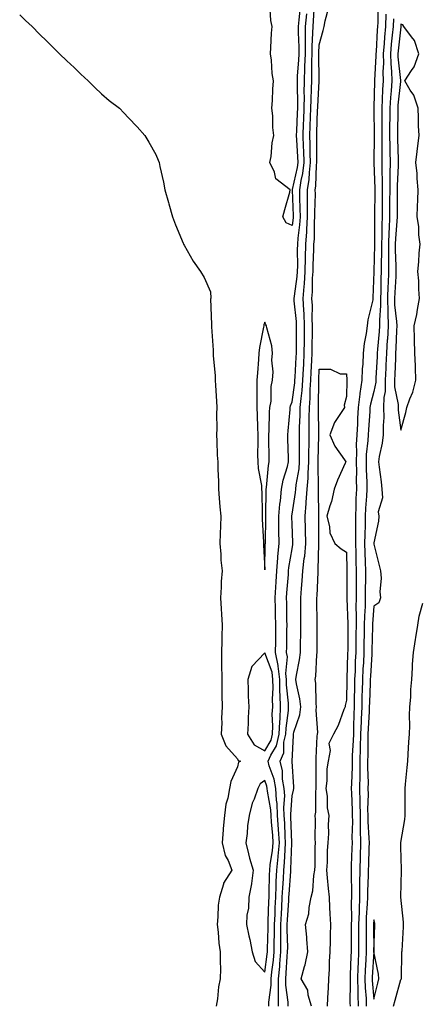
# Model space of a CAD drawing. Units: inches. Extents: x 915683 to 918323, y 7305818 to 7308458.
# Drawn here: x 916698 to 916846, y 7307433 to 7307794 of the extents above; entities that cross this region are included whole.
import ezdxf

# ---------------------------------------------------------------- set-up
doc = ezdxf.new("R2010")
doc.units = ezdxf.units.IN
doc.header["$MEASUREMENT"] = 0
doc.layers.add('Contour_91567305', color=7, linetype='Continuous', true_color=0xe341fe)

msp = doc.modelspace()

# ---------------------------------------------------------------- linework, layer by layer
at = {"layer": 'Contour_91567305'}
for points in [[(916801.01, 7307798.96, 3264), (916800.54, 7307794.41, 3264), (916800.32, 7307791.92, 3264), (916800.31, 7307789.66, 3264), (916800.52, 7307784.38, 3264), (916800.5, 7307781.92, 3264), (916800.42, 7307779.55, 3264), (916799.97, 7307773.84, 3264), (916799.91, 7307771.92, 3264), (916799.88, 7307770.08, 3264), (916800.06, 7307763.92, 3264), (916800.03, 7307761.92, 3264), (916799.95, 7307760.02, 3264), (916799.67, 7307753.54, 3264), (916799.61, 7307751.92, 3264), (916799.67, 7307750.31, 3264), (916800.09, 7307743.96, 3264), (916800.16, 7307741.92, 3264), (916799.93, 7307740.04, 3264), (916798.13, 7307732, 3264), (916798.12, 7307731.92, 3264), (916798.12, 7307731.85, 3264), (916798.42, 7307722.29, 3264), (916798.42, 7307721.92, 3264), (916798.4, 7307721.57, 3264), (916798.05, 7307718.8, 3264), (916795.94, 7307719.81, 3264), (916794.68, 7307721.92, 3264), (916795.34, 7307724.63, 3264), (916797.18, 7307731.04, 3264), (916797.4, 7307731.92, 3264), (916792.05, 7307735.92, 3264), (916791.56, 7307738.41, 3264), (916789.94, 7307741.92, 3264), (916790.32, 7307744.19, 3264), (916790.76, 7307749.21, 3264), (916791.3, 7307751.92, 3264), (916790.99, 7307754.86, 3264), (916790.93, 7307759.05, 3264), (916790.67, 7307761.92, 3264), (916790.86, 7307764.73, 3264), (916791.03, 7307768.94, 3264), (916791.25, 7307771.92, 3264), (916790.76, 7307774.63, 3264), (916790.46, 7307779.51, 3264), (916790.11, 7307781.92, 3264), (916790.29, 7307784.17, 3264), (916790.53, 7307789.45, 3264), (916790.75, 7307791.92, 3264), (916790.28, 7307794.15, 3264), (916789.86, 7307800.11, 3264)], [(916793.06, 7307431.92, 3262), (916793.05, 7307441.92, 3262), (916793.5, 7307446.47, 3262), (916793.55, 7307447.42, 3262), (916793.96, 7307451.92, 3262), (916793.97, 7307455.99, 3262), (916793.93, 7307457.8, 3262), (916793.94, 7307461.92, 3262), (916794.13, 7307465.85, 3262), (916794.28, 7307468.15, 3262), (916794.47, 7307471.92, 3262), (916794.61, 7307475.36, 3262), (916794.87, 7307478.74, 3262), (916795.01, 7307481.92, 3262), (916795.3, 7307484.66, 3262), (916795.46, 7307489.33, 3262), (916795.7, 7307491.92, 3262), (916795.53, 7307494.44, 3262), (916795.34, 7307499.21, 3262), (916795.15, 7307501.92, 3262), (916795.02, 7307504.95, 3262), (916795.34, 7307509.21, 3262), (916795.18, 7307511.92, 3262), (916794.6, 7307515.37, 3262), (916794.52, 7307518.39, 3262), (916793.69, 7307521.92, 3262), (916795, 7307524.98, 3262), (916795.07, 7307528.94, 3262), (916795.78, 7307531.92, 3262), (916795.86, 7307534.11, 3262), (916796.71, 7307540.57, 3262), (916796.77, 7307541.92, 3262), (916796.73, 7307543.24, 3262), (916796.07, 7307549.94, 3262), (916796.03, 7307551.92, 3262), (916795.77, 7307554.2, 3262), (916796.37, 7307560.24, 3262), (916796.07, 7307561.92, 3262), (916796.08, 7307563.88, 3262), (916796.18, 7307570.05, 3262), (916796.2, 7307571.92, 3262), (916796.16, 7307573.81, 3262), (916796.11, 7307579.99, 3262), (916796.07, 7307581.92, 3262), (916796.18, 7307583.79, 3262), (916796.69, 7307590.55, 3262), (916796.77, 7307591.92, 3262), (916796.87, 7307593.1, 3262), (916798.05, 7307600.02, 3262), (916798.35, 7307601.62, 3262), (916798.38, 7307601.92, 3262), (916798.37, 7307602.24, 3262), (916798.05, 7307609.08, 3262), (916797.92, 7307611.79, 3262), (916797.92, 7307611.92, 3262), (916797.93, 7307612.04, 3262), (916798.05, 7307612.68, 3262), (916799.34, 7307620.63, 3262), (916799.43, 7307621.92, 3262), (916799.57, 7307623.43, 3262), (916800.65, 7307629.32, 3262), (916800.84, 7307631.92, 3262), (916800.84, 7307634.71, 3262), (916800.78, 7307639.19, 3262), (916800.78, 7307641.92, 3262), (916800.83, 7307644.7, 3262), (916801.02, 7307648.95, 3262), (916801.07, 7307651.92, 3262), (916801.34, 7307655.21, 3262), (916801.77, 7307658.2, 3262), (916802.03, 7307661.92, 3262), (916802.23, 7307666.11, 3262), (916802.32, 7307667.65, 3262), (916802.52, 7307671.92, 3262), (916802.58, 7307676.45, 3262), (916802.59, 7307677.39, 3262), (916802.64, 7307681.92, 3262), (916802.45, 7307686.32, 3262), (916802.32, 7307687.65, 3262), (916802.11, 7307691.92, 3262), (916802.45, 7307696.32, 3262), (916802.6, 7307697.37, 3262), (916802.91, 7307701.92, 3262), (916803.01, 7307706.88, 3262), (916803.01, 7307706.96, 3262), (916803.11, 7307711.92, 3262), (916803.45, 7307716.52, 3262), (916803.46, 7307717.33, 3262), (916803.76, 7307721.92, 3262), (916803.75, 7307726.23, 3262), (916803.78, 7307727.65, 3262), (916803.77, 7307731.92, 3262), (916804.31, 7307735.66, 3262), (916804.41, 7307738.28, 3262), (916804.85, 7307741.92, 3262), (916804.73, 7307745.24, 3262), (916804.72, 7307748.59, 3262), (916804.6, 7307751.92, 3262), (916804.73, 7307755.23, 3262), (916804.87, 7307758.74, 3262), (916804.99, 7307761.92, 3262), (916805.03, 7307764.95, 3262), (916805.24, 7307769.12, 3262), (916805.28, 7307771.92, 3262), (916805.37, 7307774.6, 3262), (916805.33, 7307779.2, 3262), (916805.42, 7307781.92, 3262), (916805.44, 7307784.54, 3262), (916805.72, 7307789.59, 3262), (916805.74, 7307791.92, 3262), (916805.92, 7307794.05, 3262), (916806.35, 7307800.22, 3262)], [(916796.56, 7307431.92, 3261), (916796.56, 7307433.41, 3261), (916795.73, 7307439.6, 3261), (916795.73, 7307441.92, 3261), (916795.94, 7307444.04, 3261), (916796.27, 7307450.14, 3261), (916796.43, 7307451.92, 3261), (916796.44, 7307453.53, 3261), (916796.27, 7307460.14, 3261), (916796.27, 7307461.92, 3261), (916796.36, 7307463.62, 3261), (916796.83, 7307470.7, 3261), (916796.89, 7307471.92, 3261), (916796.94, 7307473.03, 3261), (916797.59, 7307481.45, 3261), (916797.61, 7307481.92, 3261), (916797.65, 7307482.32, 3261), (916797.97, 7307491.84, 3261), (916797.98, 7307491.92, 3261), (916797.97, 7307492, 3261), (916797.6, 7307501.47, 3261), (916797.57, 7307501.92, 3261), (916797.55, 7307502.42, 3261), (916798.05, 7307509.15, 3261), (916798.62, 7307511.35, 3261), (916798.68, 7307511.92, 3261), (916798.66, 7307512.54, 3261), (916798.1, 7307521.87, 3261), (916798.1, 7307521.97, 3261), (916798.6, 7307531.37, 3261), (916798.63, 7307531.92, 3261), (916798.74, 7307532.61, 3261), (916800.94, 7307539.03, 3261), (916801.26, 7307541.92, 3261), (916800.94, 7307544.81, 3261), (916799.65, 7307550.32, 3261), (916799.43, 7307551.92, 3261), (916799.65, 7307553.52, 3261), (916800.82, 7307559.15, 3261), (916801.15, 7307561.92, 3261), (916801.18, 7307565.05, 3261), (916801.27, 7307568.7, 3261), (916801.31, 7307571.92, 3261), (916801.29, 7307575.15, 3261), (916801.25, 7307578.73, 3261), (916801.23, 7307581.92, 3261), (916801.47, 7307585.34, 3261), (916801.76, 7307588.21, 3261), (916802.01, 7307591.92, 3261), (916802.53, 7307596.39, 3261), (916802.69, 7307597.28, 3261), (916803.15, 7307601.92, 3261), (916803.04, 7307606.91, 3261), (916803.04, 7307606.93, 3261), (916802.92, 7307611.92, 3261), (916803.29, 7307616.68, 3261), (916803.28, 7307617.15, 3261), (916803.6, 7307621.92, 3261), (916803.97, 7307625.99, 3261), (916803.94, 7307627.82, 3261), (916804.26, 7307631.92, 3261), (916804.26, 7307635.71, 3261), (916804.3, 7307638.17, 3261), (916804.3, 7307641.92, 3261), (916804.36, 7307645.6, 3261), (916804.33, 7307648.21, 3261), (916804.4, 7307651.92, 3261), (916804.68, 7307655.3, 3261), (916804.71, 7307658.58, 3261), (916804.95, 7307661.92, 3261), (916805.1, 7307664.88, 3261), (916805.29, 7307669.16, 3261), (916805.42, 7307671.92, 3261), (916805.45, 7307674.52, 3261), (916805.55, 7307679.42, 3261), (916805.58, 7307681.92, 3261), (916805.47, 7307684.51, 3261), (916805.5, 7307689.37, 3261), (916805.37, 7307691.92, 3261), (916805.57, 7307694.4, 3261), (916805.59, 7307699.46, 3261), (916805.76, 7307701.92, 3261), (916805.8, 7307704.17, 3261), (916806.06, 7307709.93, 3261), (916806.1, 7307711.92, 3261), (916806.23, 7307713.74, 3261), (916806.31, 7307720.18, 3261), (916806.42, 7307721.92, 3261), (916806.42, 7307723.55, 3261), (916806.6, 7307730.47, 3261), (916806.59, 7307731.92, 3261), (916806.78, 7307733.19, 3261), (916807.07, 7307740.94, 3261), (916807.19, 7307741.92, 3261), (916807.16, 7307742.81, 3261), (916807.13, 7307751, 3261), (916807.1, 7307751.92, 3261), (916807.14, 7307752.83, 3261), (916807.45, 7307761.31, 3261), (916807.47, 7307761.92, 3261), (916807.48, 7307762.49, 3261), (916807.96, 7307771.83, 3261), (916807.96, 7307771.92, 3261), (916807.97, 7307772.01, 3261), (916807.87, 7307781.74, 3261), (916807.88, 7307781.92, 3261), (916807.88, 7307782.1, 3261), (916808.05, 7307785.18, 3261), (916809.52, 7307790.46, 3261), (916809.84, 7307791.92, 3261), (916810.17, 7307794.04, 3261), (916811.41, 7307798.56, 3261)], [(916829.57, 7307800.41, 3261), (916829.55, 7307793.42, 3261), (916829.48, 7307791.92, 3261), (916829.36, 7307790.61, 3261), (916828.89, 7307782.76, 3261), (916828.82, 7307781.92, 3261), (916828.84, 7307781.14, 3261), (916828.26, 7307772.13, 3261), (916828.27, 7307771.92, 3261), (916828.26, 7307771.71, 3261), (916828.05, 7307762.16, 3261), (916828.03, 7307761.94, 3261), (916828.03, 7307761.92, 3261), (916828.03, 7307761.9, 3261), (916828.05, 7307761.52, 3261), (916828.17, 7307752.04, 3261), (916828.17, 7307751.8, 3261), (916828.05, 7307741.91, 3261), (916828.46, 7307732.32, 3261), (916828.45, 7307731.92, 3261), (916828.45, 7307731.52, 3261), (916828.33, 7307722.2, 3261), (916828.33, 7307721.92, 3261), (916828.32, 7307721.65, 3261), (916828.34, 7307712.21, 3261), (916828.33, 7307711.92, 3261), (916828.33, 7307711.64, 3261), (916828.05, 7307701.92, 3261), (916828.05, 7307701.71, 3261), (916827.72, 7307692.25, 3261), (916827.71, 7307691.92, 3261), (916827.65, 7307691.53, 3261), (916825.84, 7307684.13, 3261), (916825.62, 7307681.92, 3261), (916825.27, 7307679.14, 3261), (916824.48, 7307675.48, 3261), (916824.11, 7307671.92, 3261), (916823.98, 7307667.86, 3261), (916823.83, 7307666.14, 3261), (916823.71, 7307661.92, 3261), (916822.94, 7307657.04, 3261), (916822.93, 7307656.8, 3261), (916822.34, 7307651.92, 3261), (916822.11, 7307647.86, 3261), (916822.03, 7307645.9, 3261), (916821.81, 7307641.92, 3261), (916821.65, 7307638.32, 3261), (916821.76, 7307635.63, 3261), (916821.62, 7307631.92, 3261), (916821.68, 7307628.29, 3261), (916821.62, 7307625.49, 3261), (916821.69, 7307621.92, 3261), (916821.52, 7307618.45, 3261), (916821.51, 7307615.39, 3261), (916821.36, 7307611.92, 3261), (916821.32, 7307608.65, 3261), (916821.37, 7307605.24, 3261), (916821.34, 7307601.92, 3261), (916821.43, 7307598.54, 3261), (916821.5, 7307595.37, 3261), (916821.59, 7307591.92, 3261), (916821.57, 7307588.39, 3261), (916821.57, 7307585.44, 3261), (916821.55, 7307581.92, 3261), (916821.49, 7307578.48, 3261), (916821.6, 7307575.46, 3261), (916821.55, 7307571.92, 3261), (916821.5, 7307568.47, 3261), (916821.49, 7307565.36, 3261), (916821.44, 7307561.92, 3261), (916821.28, 7307558.69, 3261), (916821.17, 7307555.05, 3261), (916821.02, 7307551.92, 3261), (916820.95, 7307549.02, 3261), (916820.89, 7307544.76, 3261), (916820.82, 7307541.92, 3261), (916820.72, 7307539.25, 3261), (916820.64, 7307534.51, 3261), (916820.55, 7307531.92, 3261), (916820.48, 7307529.5, 3261), (916820.16, 7307524.03, 3261), (916820.1, 7307521.92, 3261), (916820.08, 7307519.89, 3261), (916819.82, 7307513.69, 3261), (916819.81, 7307511.92, 3261), (916819.83, 7307510.13, 3261), (916820.13, 7307504, 3261), (916820.16, 7307501.92, 3261), (916820.2, 7307499.77, 3261), (916820.03, 7307493.9, 3261), (916820.07, 7307491.92, 3261), (916820.01, 7307489.96, 3261), (916819.78, 7307483.66, 3261), (916819.73, 7307481.92, 3261), (916819.71, 7307480.26, 3261), (916819.86, 7307473.73, 3261), (916819.84, 7307471.92, 3261), (916819.78, 7307470.19, 3261), (916819.84, 7307463.71, 3261), (916819.79, 7307461.92, 3261), (916819.78, 7307460.18, 3261), (916819.7, 7307453.57, 3261), (916819.7, 7307451.92, 3261), (916819.62, 7307450.35, 3261), (916819.41, 7307443.28, 3261), (916819.35, 7307441.92, 3261), (916819.4, 7307440.57, 3261), (916819.29, 7307433.16, 3261), (916819.34, 7307431.92, 3261)], [(916698.05, 7307796.14, 3263), (916700.18, 7307794.06, 3263), (916702.63, 7307791.92, 3263), (916705.27, 7307789.15, 3263), (916708.05, 7307786.56, 3263), (916710.29, 7307784.17, 3263), (916712.69, 7307781.92, 3263), (916715.37, 7307779.24, 3263), (916718.05, 7307776.8, 3263), (916720.49, 7307774.36, 3263), (916723.23, 7307771.92, 3263), (916725.58, 7307769.45, 3263), (916728.05, 7307767.21, 3263), (916730.9, 7307764.77, 3263), (916734.67, 7307761.92, 3263), (916736.28, 7307760.15, 3263), (916738.05, 7307758.38, 3263), (916741.18, 7307755.05, 3263), (916743.96, 7307751.92, 3263), (916745.51, 7307749.38, 3263), (916748.05, 7307744.85, 3263), (916748.93, 7307742.8, 3263), (916749.24, 7307741.92, 3263), (916749.51, 7307740.46, 3263), (916750.89, 7307734.75, 3263), (916751.38, 7307731.92, 3263), (916752.68, 7307727.28, 3263), (916752.85, 7307726.72, 3263), (916754.13, 7307721.92, 3263), (916755.22, 7307719.09, 3263), (916758.05, 7307712.33, 3263), (916758.15, 7307712.02, 3263), (916758.2, 7307711.92, 3263), (916758.42, 7307711.55, 3263), (916761.78, 7307705.64, 3263), (916764.45, 7307701.92, 3263), (916765.75, 7307699.62, 3263), (916768.05, 7307694.47, 3263), (916768.18, 7307692.06, 3263), (916768.18, 7307691.92, 3263), (916768.16, 7307691.8, 3263), (916768.5, 7307682.37, 3263), (916768.46, 7307681.92, 3263), (916768.48, 7307681.49, 3263), (916769.09, 7307672.96, 3263), (916769.12, 7307671.92, 3263), (916769.13, 7307670.84, 3263), (916769.84, 7307663.72, 3263), (916769.86, 7307661.92, 3263), (916769.93, 7307660.04, 3263), (916770.34, 7307654.21, 3263), (916770.41, 7307651.92, 3263), (916770.35, 7307649.62, 3263), (916770.37, 7307644.24, 3263), (916770.32, 7307641.92, 3263), (916770.48, 7307639.5, 3263), (916770.57, 7307634.44, 3263), (916770.76, 7307631.92, 3263), (916770.79, 7307629.18, 3263), (916771, 7307624.87, 3263), (916771.04, 7307621.92, 3263), (916771.33, 7307618.65, 3263), (916771.59, 7307615.46, 3263), (916771.9, 7307611.92, 3263), (916771.73, 7307608.24, 3263), (916771.71, 7307605.58, 3263), (916771.55, 7307601.92, 3263), (916771.91, 7307598.06, 3263), (916771.92, 7307595.79, 3263), (916772.36, 7307591.92, 3263), (916772.06, 7307587.91, 3263), (916772.05, 7307585.92, 3263), (916771.8, 7307581.92, 3263), (916772.04, 7307577.93, 3263), (916772.12, 7307575.99, 3263), (916772.4, 7307571.92, 3263), (916772.26, 7307567.71, 3263), (916772.26, 7307566.13, 3263), (916772.13, 7307561.92, 3263), (916772.16, 7307557.81, 3263), (916772.21, 7307551.92, 3263), (916772.27, 7307547.7, 3263), (916772.3, 7307546.17, 3263), (916772.36, 7307541.92, 3263), (916772.2, 7307537.78, 3263), (916772.21, 7307536.08, 3263), (916772.05, 7307531.92, 3263), (916773.73, 7307527.6, 3263), (916778.05, 7307522.81, 3263), (916778.27, 7307522.14, 3263), (916779.08, 7307521.92, 3263), (916778.42, 7307521.56, 3263), (916778.05, 7307519.89, 3263), (916775.52, 7307514.45, 3263), (916775.09, 7307511.92, 3263), (916774.48, 7307508.35, 3263), (916773.79, 7307506.18, 3263), (916773.27, 7307501.92, 3263), (916772.8, 7307497.17, 3263), (916772.8, 7307496.67, 3263), (916772.4, 7307491.92, 3263), (916773.46, 7307487.33, 3263), (916774.53, 7307485.44, 3263), (916775.96, 7307481.92, 3263), (916772.91, 7307477.06, 3263), (916772.88, 7307476.75, 3263), (916771.35, 7307471.92, 3263), (916770.97, 7307469, 3263), (916770.84, 7307464.71, 3263), (916770.54, 7307461.92, 3263), (916770.92, 7307459.05, 3263), (916771.21, 7307455.08, 3263), (916771.69, 7307451.92, 3263), (916771.67, 7307448.3, 3263), (916771.72, 7307445.59, 3263), (916771.69, 7307441.92, 3263), (916770.99, 7307438.98, 3263), (916770.72, 7307434.6, 3263), (916770.24, 7307431.92, 3263)], [(916789.56, 7307431.92, 3263), (916789.56, 7307433.42, 3263), (916790.37, 7307439.6, 3263), (916790.37, 7307441.92, 3263), (916790.63, 7307444.5, 3263), (916791.2, 7307448.77, 3263), (916791.49, 7307451.92, 3263), (916791.5, 7307455.37, 3263), (916791.59, 7307458.38, 3263), (916791.61, 7307461.92, 3263), (916791.79, 7307465.65, 3263), (916791.85, 7307468.11, 3263), (916792.04, 7307471.92, 3263), (916792.21, 7307476.09, 3263), (916792.23, 7307477.74, 3263), (916792.42, 7307481.92, 3263), (916792.93, 7307486.8, 3263), (916792.97, 7307487.01, 3263), (916793.42, 7307491.92, 3263), (916793.09, 7307496.88, 3263), (916793.08, 7307496.96, 3263), (916792.74, 7307501.92, 3263), (916792.54, 7307506.4, 3263), (916792.32, 7307507.65, 3263), (916792.07, 7307511.92, 3263), (916791.5, 7307515.37, 3263), (916789.7, 7307520.27, 3263), (916789.31, 7307521.92, 3263), (916790.25, 7307524.12, 3263), (916792.33, 7307527.63, 3263), (916793.35, 7307531.92, 3263), (916793.51, 7307536.46, 3263), (916793.66, 7307537.53, 3263), (916793.85, 7307541.92, 3263), (916793.74, 7307546.23, 3263), (916793.62, 7307547.49, 3263), (916793.52, 7307551.92, 3263), (916792.98, 7307556.84, 3263), (916792.89, 7307557.09, 3263), (916792.02, 7307561.92, 3263), (916792.05, 7307565.92, 3263), (916792.06, 7307567.92, 3263), (916792.09, 7307571.92, 3263), (916792.01, 7307575.88, 3263), (916791.92, 7307578.04, 3263), (916791.83, 7307581.92, 3263), (916792.07, 7307585.94, 3263), (916792.16, 7307587.81, 3263), (916792.41, 7307591.92, 3263), (916792.83, 7307596.7, 3263), (916792.83, 7307597.13, 3263), (916793.32, 7307601.92, 3263), (916793.25, 7307606.72, 3263), (916793.23, 7307607.11, 3263), (916793.17, 7307611.92, 3263), (916793.56, 7307616.41, 3263), (916793.79, 7307617.65, 3263), (916794.23, 7307621.92, 3263), (916794.81, 7307625.15, 3263), (916796.39, 7307630.26, 3263), (916796.77, 7307631.92, 3263), (916796.74, 7307633.23, 3263), (916796.53, 7307640.41, 3263), (916796.5, 7307641.92, 3263), (916796.59, 7307643.38, 3263), (916797.32, 7307651.19, 3263), (916797.36, 7307651.92, 3263), (916797.46, 7307652.51, 3263), (916798.05, 7307653.93, 3263), (916799.05, 7307660.92, 3263), (916799.12, 7307661.92, 3263), (916799.17, 7307663.04, 3263), (916799.55, 7307670.43, 3263), (916799.62, 7307671.92, 3263), (916799.64, 7307673.51, 3263), (916799.69, 7307680.28, 3263), (916799.71, 7307681.92, 3263), (916799.64, 7307683.51, 3263), (916798.88, 7307691.09, 3263), (916798.84, 7307691.92, 3263), (916798.91, 7307692.78, 3263), (916799.94, 7307700.04, 3263), (916800.07, 7307701.92, 3263), (916800.11, 7307703.98, 3263), (916800.08, 7307709.89, 3263), (916800.12, 7307711.92, 3263), (916800.29, 7307714.16, 3263), (916800.9, 7307719.07, 3263), (916801.09, 7307721.92, 3263), (916801.08, 7307724.95, 3263), (916800.96, 7307729.02, 3263), (916800.95, 7307731.92, 3263), (916801.43, 7307735.31, 3263), (916802.03, 7307737.95, 3263), (916802.5, 7307741.92, 3263), (916802.36, 7307746.23, 3263), (916802.26, 7307747.71, 3263), (916802.1, 7307751.92, 3263), (916802.27, 7307756.15, 3263), (916802.34, 7307757.63, 3263), (916802.51, 7307761.92, 3263), (916802.56, 7307766.43, 3263), (916802.54, 7307767.44, 3263), (916802.59, 7307771.92, 3263), (916802.76, 7307776.63, 3263), (916802.8, 7307777.16, 3263), (916802.96, 7307781.92, 3263), (916802.99, 7307786.86, 3263), (916802.99, 7307786.98, 3263), (916803.03, 7307791.92, 3263), (916803.44, 7307796.54, 3263)], [(916832.53, 7307796.39, 3262), (916832.31, 7307791.92, 3262), (916831.97, 7307788, 3262), (916831.82, 7307785.7, 3262), (916831.51, 7307781.92, 3262), (916831.59, 7307778.38, 3262), (916831.39, 7307775.26, 3262), (916831.47, 7307771.92, 3262), (916831.25, 7307768.72, 3262), (916831.17, 7307765.05, 3262), (916830.97, 7307761.92, 3262), (916830.97, 7307759, 3262), (916831.02, 7307754.89, 3262), (916831.01, 7307751.92, 3262), (916831.05, 7307748.92, 3262), (916831, 7307744.87, 3262), (916831.04, 7307741.92, 3262), (916831.02, 7307738.94, 3262), (916831.18, 7307735.05, 3262), (916831.17, 7307731.92, 3262), (916831.16, 7307728.81, 3262), (916831.11, 7307724.98, 3262), (916831.09, 7307721.92, 3262), (916830.96, 7307719.01, 3262), (916830.97, 7307714.84, 3262), (916830.86, 7307711.92, 3262), (916830.88, 7307709.09, 3262), (916830.75, 7307704.63, 3262), (916830.76, 7307701.92, 3262), (916830.67, 7307699.3, 3262), (916830.63, 7307694.5, 3262), (916830.54, 7307691.92, 3262), (916830.58, 7307689.39, 3262), (916830.16, 7307684.03, 3262), (916830.2, 7307681.92, 3262), (916830.08, 7307679.89, 3262), (916829.41, 7307673.29, 3262), (916829.32, 7307671.92, 3262), (916829.27, 7307670.7, 3262), (916828.85, 7307662.72, 3262), (916828.82, 7307661.92, 3262), (916828.81, 7307661.16, 3262), (916828.05, 7307657.83, 3262), (916826.81, 7307653.16, 3262), (916826.66, 7307651.92, 3262), (916826.58, 7307650.45, 3262), (916826.12, 7307643.85, 3262), (916826.01, 7307641.92, 3262), (916825.92, 7307639.79, 3262), (916825.31, 7307634.66, 3262), (916825.2, 7307631.92, 3262), (916825.25, 7307629.12, 3262), (916825.51, 7307624.46, 3262), (916825.56, 7307621.92, 3262), (916825.42, 7307619.29, 3262), (916825.01, 7307614.96, 3262), (916824.88, 7307611.92, 3262), (916824.84, 7307608.71, 3262), (916824.72, 7307605.25, 3262), (916824.69, 7307601.92, 3262), (916824.78, 7307598.65, 3262), (916824.9, 7307595.07, 3262), (916824.99, 7307591.92, 3262), (916824.97, 7307588.84, 3262), (916824.92, 7307585.05, 3262), (916824.91, 7307581.92, 3262), (916824.85, 7307578.73, 3262), (916824.62, 7307575.35, 3262), (916824.57, 7307571.92, 3262), (916824.52, 7307568.39, 3262), (916824.46, 7307565.5, 3262), (916824.42, 7307561.92, 3262), (916824.23, 7307558.1, 3262), (916824.09, 7307555.88, 3262), (916823.9, 7307551.92, 3262), (916823.79, 7307547.66, 3262), (916823.73, 7307546.24, 3262), (916823.62, 7307541.92, 3262), (916823.45, 7307537.32, 3262), (916823.4, 7307536.57, 3262), (916823.24, 7307531.92, 3262), (916823.09, 7307526.96, 3262), (916823.09, 7307526.88, 3262), (916822.94, 7307521.92, 3262), (916822.91, 7307517.06, 3262), (916822.9, 7307516.76, 3262), (916822.86, 7307511.92, 3262), (916822.93, 7307507.04, 3262), (916822.94, 7307506.81, 3262), (916823, 7307501.92, 3262), (916823.09, 7307496.96, 3262), (916823.1, 7307496.87, 3262), (916823.2, 7307491.92, 3262), (916823.04, 7307486.93, 3262), (916823.04, 7307486.91, 3262), (916822.88, 7307481.92, 3262), (916822.83, 7307477.14, 3262), (916822.84, 7307476.71, 3262), (916822.78, 7307471.92, 3262), (916822.63, 7307467.34, 3262), (916822.64, 7307466.51, 3262), (916822.5, 7307461.92, 3262), (916822.5, 7307457.48, 3262), (916822.48, 7307456.35, 3262), (916822.48, 7307451.92, 3262), (916822.28, 7307447.69, 3262), (916822.23, 7307446.1, 3262), (916822.04, 7307441.92, 3262), (916822.19, 7307437.79, 3262), (916822.16, 7307436.03, 3262), (916822.32, 7307431.92, 3262)], [(916835.27, 7307794.69, 3263), (916835.13, 7307791.92, 3263), (916834.86, 7307788.73, 3263), (916834.5, 7307785.47, 3263), (916834.21, 7307781.92, 3263), (916834.29, 7307778.16, 3263), (916834.59, 7307775.38, 3263), (916834.68, 7307771.92, 3263), (916834.43, 7307768.3, 3263), (916834.15, 7307765.82, 3263), (916833.9, 7307761.92, 3263), (916833.89, 7307757.77, 3263), (916833.87, 7307756.1, 3263), (916833.87, 7307751.92, 3263), (916833.91, 7307747.78, 3263), (916833.97, 7307746, 3263), (916834.02, 7307741.92, 3263), (916834, 7307737.87, 3263), (916833.91, 7307736.06, 3263), (916833.9, 7307731.92, 3263), (916833.87, 7307727.74, 3263), (916833.87, 7307726.1, 3263), (916833.84, 7307721.92, 3263), (916833.66, 7307717.53, 3263), (916833.57, 7307716.4, 3263), (916833.4, 7307711.92, 3263), (916833.42, 7307707.29, 3263), (916833.46, 7307706.52, 3263), (916833.48, 7307701.92, 3263), (916833.3, 7307697.17, 3263), (916833.27, 7307696.7, 3263), (916833.11, 7307691.92, 3263), (916833.2, 7307687.07, 3263), (916833.24, 7307686.73, 3263), (916833.34, 7307681.92, 3263), (916833.04, 7307676.93, 3263), (916833.03, 7307676.9, 3263), (916832.7, 7307671.92, 3263), (916832.51, 7307667.46, 3263), (916832.45, 7307666.32, 3263), (916832.26, 7307661.92, 3263), (916832.22, 7307657.75, 3263), (916831.73, 7307655.6, 3263), (916831.67, 7307651.92, 3263), (916831.74, 7307648.23, 3263), (916831.46, 7307645.33, 3263), (916831.54, 7307641.92, 3263), (916831.19, 7307638.78, 3263), (916830.06, 7307633.93, 3263), (916829.78, 7307631.92, 3263), (916830.04, 7307629.93, 3263), (916830.72, 7307624.59, 3263), (916831.07, 7307621.92, 3263), (916831.27, 7307618.7, 3263), (916829.72, 7307613.59, 3263), (916829.95, 7307611.92, 3263), (916829.82, 7307610.15, 3263), (916828.05, 7307602.18, 3263), (916828.04, 7307601.93, 3263), (916828.04, 7307601.91, 3263), (916828.05, 7307601.66, 3263), (916830.04, 7307593.9, 3263), (916830.53, 7307591.92, 3263), (916830.77, 7307589.2, 3263), (916830.25, 7307584.12, 3263), (916830.55, 7307581.92, 3263), (916829.88, 7307580.09, 3263), (916828.05, 7307578.96, 3263), (916827.6, 7307572.38, 3263), (916827.59, 7307571.92, 3263), (916827.58, 7307571.45, 3263), (916827.4, 7307562.56, 3263), (916827.4, 7307561.92, 3263), (916827.36, 7307561.23, 3263), (916826.84, 7307553.13, 3263), (916826.78, 7307551.92, 3263), (916826.75, 7307550.61, 3263), (916826.46, 7307543.51, 3263), (916826.42, 7307541.92, 3263), (916826.36, 7307540.23, 3263), (916826, 7307533.97, 3263), (916825.93, 7307531.92, 3263), (916825.86, 7307529.73, 3263), (916825.85, 7307524.12, 3263), (916825.78, 7307521.92, 3263), (916825.77, 7307519.63, 3263), (916825.94, 7307514.03, 3263), (916825.93, 7307511.92, 3263), (916825.95, 7307509.82, 3263), (916825.81, 7307504.16, 3263), (916825.84, 7307501.92, 3263), (916825.88, 7307499.75, 3263), (916826.29, 7307493.68, 3263), (916826.33, 7307491.92, 3263), (916826.27, 7307490.14, 3263), (916826.1, 7307483.86, 3263), (916826.04, 7307481.92, 3263), (916826.02, 7307479.89, 3263), (916825.76, 7307474.21, 3263), (916825.73, 7307471.92, 3263), (916825.65, 7307469.52, 3263), (916825.3, 7307464.67, 3263), (916825.22, 7307461.92, 3263), (916825.21, 7307459.09, 3263), (916825.26, 7307454.71, 3263), (916825.26, 7307451.92, 3263), (916825.12, 7307448.99, 3263), (916824.87, 7307445.09, 3263), (916824.72, 7307441.92, 3263), (916824.84, 7307438.71, 3263), (916825.2, 7307434.77, 3263), (916825.31, 7307431.92, 3263)], [(916805.17, 7307431.92, 3260), (916803.96, 7307436, 3260), (916803.87, 7307437.74, 3260), (916801.36, 7307441.92, 3260), (916802.67, 7307446.54, 3260), (916802.9, 7307447.07, 3260), (916803.82, 7307451.92, 3260), (916803.42, 7307456.56, 3260), (916803.42, 7307457.29, 3260), (916802.93, 7307461.92, 3260), (916804.18, 7307465.8, 3260), (916804.3, 7307468.17, 3260), (916805.1, 7307471.92, 3260), (916805.68, 7307474.29, 3260), (916806.03, 7307479.9, 3260), (916806.39, 7307481.92, 3260), (916806.51, 7307483.46, 3260), (916806.51, 7307490.38, 3260), (916806.6, 7307491.92, 3260), (916806.51, 7307493.46, 3260), (916806.68, 7307500.54, 3260), (916806.58, 7307501.92, 3260), (916806.77, 7307503.21, 3260), (916806.8, 7307510.67, 3260), (916806.94, 7307511.92, 3260), (916806.91, 7307513.06, 3260), (916806.89, 7307520.76, 3260), (916806.85, 7307521.92, 3260), (916806.91, 7307523.05, 3260), (916807.32, 7307531.19, 3260), (916807.36, 7307531.92, 3260), (916807.46, 7307532.52, 3260), (916806.85, 7307540.72, 3260), (916806.99, 7307541.92, 3260), (916806.85, 7307543.12, 3260), (916806.75, 7307550.62, 3260), (916806.57, 7307551.92, 3260), (916806.75, 7307553.22, 3260), (916807.13, 7307561, 3260), (916807.24, 7307561.92, 3260), (916807.25, 7307562.72, 3260), (916807.21, 7307571.09, 3260), (916807.22, 7307571.92, 3260), (916807.22, 7307572.75, 3260), (916807.2, 7307581.07, 3260), (916807.2, 7307581.92, 3260), (916807.25, 7307582.72, 3260), (916807.58, 7307591.45, 3260), (916807.61, 7307591.92, 3260), (916807.65, 7307592.31, 3260), (916807.91, 7307601.77, 3260), (916807.92, 7307601.92, 3260), (916807.92, 7307602.05, 3260), (916807.93, 7307611.8, 3260), (916807.93, 7307611.92, 3260), (916807.94, 7307612.03, 3260), (916807.75, 7307621.62, 3260), (916807.77, 7307621.92, 3260), (916807.79, 7307622.18, 3260), (916807.63, 7307631.5, 3260), (916807.66, 7307631.92, 3260), (916807.66, 7307632.3, 3260), (916807.82, 7307641.69, 3260), (916807.82, 7307641.92, 3260), (916807.82, 7307642.15, 3260), (916807.72, 7307651.59, 3260), (916807.72, 7307651.92, 3260), (916807.75, 7307652.22, 3260), (916807.85, 7307661.72, 3260), (916807.87, 7307661.92, 3260), (916807.88, 7307662.1, 3260), (916808.05, 7307665.96, 3260), (916812.12, 7307665.99, 3260), (916815.74, 7307664.23, 3260), (916818.05, 7307664.26, 3260), (916818.12, 7307661.99, 3260), (916818.12, 7307661.92, 3260), (916818.11, 7307661.86, 3260), (916818.05, 7307655.89, 3260), (916817.23, 7307652.74, 3260), (916817.29, 7307651.92, 3260), (916816.13, 7307650.01, 3260), (916813.6, 7307646.37, 3260), (916811.95, 7307641.92, 3260), (916813.79, 7307637.65, 3260), (916817.3, 7307632.67, 3260), (916817.78, 7307631.92, 3260), (916817.57, 7307631.44, 3260), (916814.76, 7307625.21, 3260), (916813.45, 7307621.92, 3260), (916812.59, 7307617.38, 3260), (916811.94, 7307615.81, 3260), (916810.87, 7307611.92, 3260), (916811.85, 7307608.12, 3260), (916811.95, 7307605.82, 3260), (916813.72, 7307601.92, 3260), (916816.11, 7307599.98, 3260), (916818.05, 7307598.73, 3260), (916818.2, 7307592.07, 3260), (916818.2, 7307591.77, 3260), (916818.19, 7307582.06, 3260), (916818.19, 7307581.78, 3260), (916818.53, 7307572.4, 3260), (916818.52, 7307571.92, 3260), (916818.51, 7307571.45, 3260), (916818.47, 7307562.34, 3260), (916818.46, 7307561.92, 3260), (916818.45, 7307561.52, 3260), (916818.15, 7307552.02, 3260), (916818.14, 7307551.82, 3260), (916818.05, 7307544.34, 3260), (916817.58, 7307542.39, 3260), (916817.5, 7307541.92, 3260), (916817.09, 7307540.96, 3260), (916814.97, 7307535, 3260), (916813.27, 7307531.92, 3260), (916811.53, 7307528.43, 3260), (916812.04, 7307525.91, 3260), (916811.32, 7307521.92, 3260), (916810.83, 7307519.14, 3260), (916810.81, 7307514.68, 3260), (916810.45, 7307511.92, 3260), (916810.89, 7307509.08, 3260), (916810.93, 7307504.8, 3260), (916811.56, 7307501.92, 3260), (916811.27, 7307498.7, 3260), (916811.45, 7307495.32, 3260), (916811.21, 7307491.92, 3260), (916810.9, 7307489.07, 3260), (916810.91, 7307484.78, 3260), (916810.65, 7307481.92, 3260), (916810.95, 7307479.03, 3260), (916811.28, 7307475.15, 3260), (916811.62, 7307471.92, 3260), (916811.82, 7307468.15, 3260), (916811.94, 7307465.82, 3260), (916812.15, 7307461.92, 3260), (916812.01, 7307457.96, 3260), (916812.02, 7307455.89, 3260), (916811.89, 7307451.92, 3260), (916811.62, 7307448.35, 3260), (916811.68, 7307445.54, 3260), (916811.45, 7307441.92, 3260), (916811.27, 7307438.7, 3260), (916811.11, 7307434.99, 3260), (916810.95, 7307431.92, 3260)], [(916835.34, 7307431.92, 3263), (916835.9, 7307434.07, 3263), (916838.05, 7307441.71, 3263), (916838.15, 7307441.82, 3263), (916838.19, 7307441.92, 3263), (916838.2, 7307442.07, 3263), (916838.37, 7307451.61, 3263), (916838.4, 7307451.92, 3263), (916838.42, 7307452.29, 3263), (916838.92, 7307461.05, 3263), (916838.97, 7307461.92, 3263), (916838.96, 7307462.84, 3263), (916838.05, 7307471.91, 3263), (916838.2, 7307481.77, 3263), (916838.21, 7307481.92, 3263), (916838.21, 7307482.08, 3263), (916838.05, 7307490.44, 3263), (916838.04, 7307491.9, 3263), (916838.03, 7307491.92, 3263), (916838.04, 7307491.93, 3263), (916838.05, 7307492.08, 3263), (916839.43, 7307500.53, 3263), (916839.53, 7307501.92, 3263), (916839.55, 7307503.42, 3263), (916839.53, 7307510.45, 3263), (916839.55, 7307511.92, 3263), (916839.67, 7307513.54, 3263), (916840.36, 7307519.61, 3263), (916840.52, 7307521.92, 3263), (916840.7, 7307524.57, 3263), (916840.92, 7307529.05, 3263), (916841.12, 7307531.92, 3263), (916841.25, 7307535.11, 3263), (916841.21, 7307538.76, 3263), (916841.35, 7307541.92, 3263), (916841.62, 7307545.49, 3263), (916841.68, 7307548.29, 3263), (916842.01, 7307551.92, 3263), (916842.33, 7307556.2, 3263), (916842.33, 7307557.64, 3263), (916842.7, 7307561.92, 3263), (916843.36, 7307566.61, 3263), (916843.5, 7307567.37, 3263), (916844.18, 7307571.92, 3263), (916844.77, 7307575.2, 3263), (916846.08, 7307579.95, 3263)]]:
    msp.add_polyline3d(points, dxfattribs=at)
for points in [[(916838.05, 7307643.56, 3264), (916839.84, 7307650.13, 3264), (916840.17, 7307651.92, 3264), (916841.28, 7307655.15, 3264), (916842.37, 7307657.6, 3264), (916843.47, 7307661.92, 3264), (916843.32, 7307666.66, 3264), (916843.32, 7307667.19, 3264), (916843.15, 7307671.92, 3264), (916843.02, 7307676.89, 3264), (916843.01, 7307676.96, 3264), (916842.86, 7307681.92, 3264), (916843.92, 7307686.05, 3264), (916844.11, 7307687.97, 3264), (916844.89, 7307691.92, 3264), (916844.58, 7307695.4, 3264), (916844.56, 7307698.43, 3264), (916844.18, 7307701.92, 3264), (916844.54, 7307705.44, 3264), (916844.73, 7307708.61, 3264), (916845.05, 7307711.92, 3264), (916844.6, 7307715.38, 3264), (916844.59, 7307718.45, 3264), (916843.98, 7307721.92, 3264), (916844.1, 7307725.87, 3264), (916844.25, 7307728.12, 3264), (916844.37, 7307731.92, 3264), (916843.97, 7307736, 3264), (916843.99, 7307737.86, 3264), (916843.48, 7307741.92, 3264), (916844.02, 7307745.95, 3264), (916844.21, 7307748.08, 3264), (916844.69, 7307751.92, 3264), (916844.52, 7307755.45, 3264), (916844.47, 7307758.35, 3264), (916844.3, 7307761.92, 3264), (916842.77, 7307766.64, 3264), (916841.46, 7307768.51, 3264), (916839.49, 7307771.92, 3264), (916841.86, 7307775.74, 3264), (916842.86, 7307777.11, 3264), (916844.57, 7307781.92, 3264), (916842.95, 7307786.81, 3264), (916841.88, 7307788.09, 3264), (916839.05, 7307791.92, 3264), (916838.67, 7307792.54, 3264), (916838.05, 7307792.79, 3264), (916837.97, 7307792, 3264), (916837.97, 7307791.92, 3264), (916837.96, 7307791.83, 3264), (916836.99, 7307782.98, 3264), (916836.9, 7307781.92, 3264), (916836.92, 7307780.8, 3264), (916837.87, 7307772.1, 3264), (916837.88, 7307771.92, 3264), (916837.86, 7307771.73, 3264), (916836.9, 7307763.06, 3264), (916836.83, 7307761.92, 3264), (916836.83, 7307760.7, 3264), (916836.72, 7307753.26, 3264), (916836.71, 7307751.92, 3264), (916836.73, 7307750.6, 3264), (916836.98, 7307742.98, 3264), (916837, 7307741.92, 3264), (916836.99, 7307740.87, 3264), (916836.62, 7307733.35, 3264), (916836.62, 7307731.92, 3264), (916836.61, 7307730.48, 3264), (916836.6, 7307723.37, 3264), (916836.6, 7307721.92, 3264), (916836.54, 7307720.41, 3264), (916836.01, 7307713.96, 3264), (916835.93, 7307711.92, 3264), (916835.94, 7307709.81, 3264), (916836.18, 7307703.79, 3264), (916836.19, 7307701.92, 3264), (916836.13, 7307700, 3264), (916835.76, 7307694.21, 3264), (916835.68, 7307691.92, 3264), (916835.72, 7307689.6, 3264), (916836.44, 7307683.52, 3264), (916836.48, 7307681.92, 3264), (916836.38, 7307680.25, 3264), (916836.2, 7307673.77, 3264), (916836.08, 7307671.92, 3264), (916835.99, 7307669.86, 3264), (916835.81, 7307664.17, 3264), (916835.71, 7307661.92, 3264), (916835.69, 7307659.56, 3264), (916837.01, 7307652.96, 3264), (916837, 7307651.92, 3264), (916837.02, 7307650.88, 3264)], [(916788.05, 7307592.3, 3264), (916788.22, 7307601.75, 3264), (916788.24, 7307601.92, 3264), (916788.24, 7307602.11, 3264), (916788.42, 7307611.56, 3264), (916788.41, 7307611.92, 3264), (916788.45, 7307612.31, 3264), (916788.49, 7307621.48, 3264), (916788.53, 7307621.92, 3264), (916788.64, 7307622.51, 3264), (916789.37, 7307630.6, 3264), (916789.66, 7307631.92, 3264), (916789.63, 7307633.5, 3264), (916789.55, 7307640.42, 3264), (916789.52, 7307641.92, 3264), (916789.62, 7307643.49, 3264), (916789.82, 7307650.15, 3264), (916789.93, 7307651.92, 3264), (916790.32, 7307654.19, 3264), (916790.32, 7307659.65, 3264), (916790.91, 7307661.92, 3264), (916791.09, 7307664.96, 3264), (916790.68, 7307669.29, 3264), (916790.89, 7307671.92, 3264), (916790.63, 7307674.51, 3264), (916788.76, 7307681.22, 3264), (916788.66, 7307681.92, 3264), (916788.44, 7307682.3, 3264), (916788.05, 7307683.26, 3264), (916787.71, 7307682.26, 3264), (916787.64, 7307681.92, 3264), (916787.59, 7307681.46, 3264), (916786.07, 7307673.9, 3264), (916785.88, 7307671.92, 3264), (916785.73, 7307669.6, 3264), (916785.32, 7307664.65, 3264), (916785.16, 7307661.92, 3264), (916785.16, 7307654.81, 3264), (916785.16, 7307651.92, 3264), (916785.19, 7307649.06, 3264), (916785.41, 7307644.56, 3264), (916785.43, 7307641.92, 3264), (916785.5, 7307639.37, 3264), (916785.41, 7307634.56, 3264), (916785.47, 7307631.92, 3264), (916785.65, 7307629.52, 3264), (916786.77, 7307623.2, 3264), (916786.89, 7307621.92, 3264), (916786.93, 7307620.8, 3264), (916787.02, 7307612.95, 3264), (916787.06, 7307611.92, 3264), (916787.06, 7307610.93, 3264), (916787.51, 7307602.46, 3264), (916787.51, 7307601.92, 3264), (916787.56, 7307601.43, 3264)], [(916788.05, 7307525.69, 3264), (916790.37, 7307529.61, 3264), (916790.92, 7307531.92, 3264), (916791.03, 7307534.9, 3264), (916790.8, 7307539.17, 3264), (916790.93, 7307541.92, 3264), (916790.86, 7307544.72, 3264), (916791.08, 7307548.89, 3264), (916791.02, 7307551.92, 3264), (916790.72, 7307554.59, 3264), (916788.05, 7307561.77, 3264), (916783.28, 7307556.69, 3264), (916781.78, 7307551.92, 3264), (916781.99, 7307547.98, 3264), (916781.99, 7307545.86, 3264), (916782.22, 7307541.92, 3264), (916781.95, 7307538.02, 3264), (916781.89, 7307535.77, 3264), (916781.64, 7307531.92, 3264), (916784.09, 7307527.96, 3264)], [(916788.05, 7307444.44, 3264), (916788.94, 7307451.03, 3264), (916789.02, 7307451.92, 3264), (916789.02, 7307452.9, 3264), (916789.27, 7307460.7, 3264), (916789.28, 7307461.92, 3264), (916789.33, 7307463.2, 3264), (916789.54, 7307470.43, 3264), (916789.62, 7307471.92, 3264), (916789.69, 7307473.56, 3264), (916789.75, 7307480.22, 3264), (916789.83, 7307481.92, 3264), (916790.04, 7307483.9, 3264), (916790.88, 7307489.1, 3264), (916791.14, 7307491.92, 3264), (916790.95, 7307494.81, 3264), (916790.49, 7307499.48, 3264), (916790.32, 7307501.92, 3264), (916790.22, 7307504.09, 3264), (916789.03, 7307510.94, 3264), (916788.97, 7307511.92, 3264), (916788.84, 7307512.71, 3264), (916788.05, 7307514.86, 3264), (916786.36, 7307513.61, 3264), (916785.51, 7307511.92, 3264), (916784.16, 7307508.03, 3264), (916783.46, 7307506.51, 3264), (916782.34, 7307501.92, 3264), (916781.74, 7307498.24, 3264), (916781.55, 7307495.42, 3264), (916781.07, 7307491.92, 3264), (916782.11, 7307487.86, 3264), (916782.4, 7307486.28, 3264), (916783.76, 7307481.92, 3264), (916783.1, 7307476.97, 3264), (916783.1, 7307476.87, 3264), (916782.13, 7307471.92, 3264), (916782.01, 7307467.96, 3264), (916781.5, 7307465.38, 3264), (916781.37, 7307461.92, 3264), (916782.23, 7307457.74, 3264), (916782.54, 7307456.41, 3264), (916783.41, 7307451.92, 3264), (916784.47, 7307448.34, 3264)], [(916828.05, 7307434.53, 3264), (916829.56, 7307440.41, 3264), (916829.97, 7307441.92, 3264), (916829.81, 7307443.68, 3264), (916828.09, 7307451.88, 3264), (916828.09, 7307451.92, 3264), (916828.09, 7307451.96, 3264), (916828.47, 7307461.5, 3264), (916828.48, 7307461.92, 3264), (916828.43, 7307462.3, 3264), (916828.05, 7307463.62, 3264), (916827.94, 7307462.04, 3264), (916827.93, 7307461.92, 3264), (916827.93, 7307461.8, 3264), (916828.04, 7307451.91, 3264), (916827.44, 7307442.53, 3264), (916827.42, 7307441.92, 3264), (916827.44, 7307441.3, 3264)]]:
    msp.add_polyline3d(points, close=True, dxfattribs=at)

doc.saveas('drawing.dxf')
